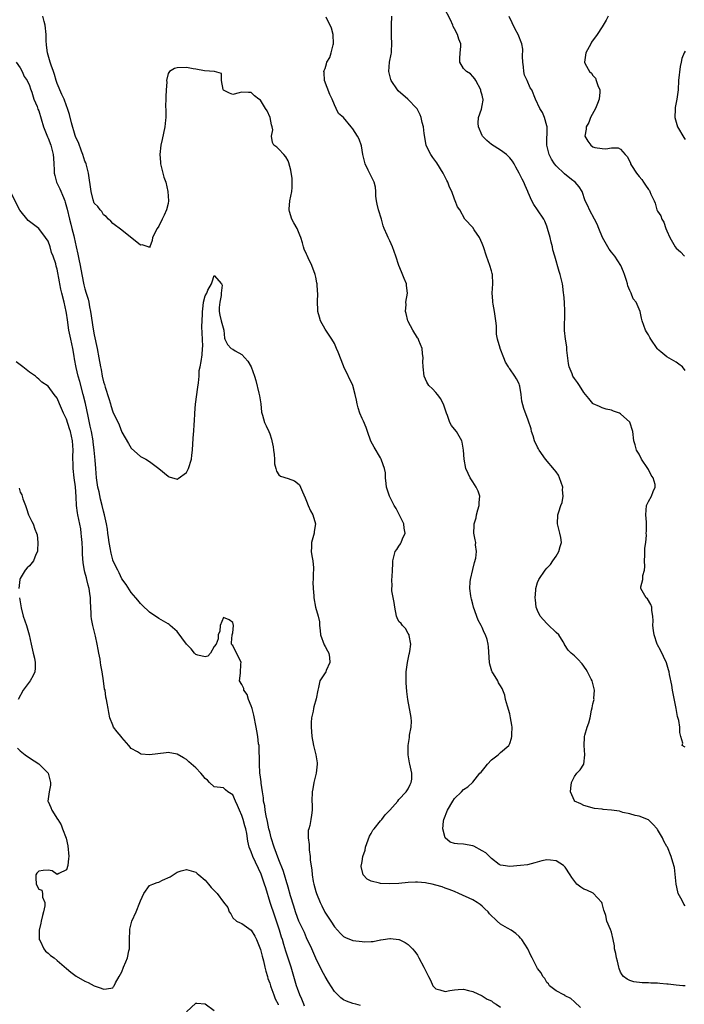
# Model space of a CAD drawing. Units: inches. Extents: x 2568000 to 2571000, y 1560000 to 1562199.
# Drawn here: x 2569723 to 2569867, y 1561713 to 1561926 of the extents above; entities that cross this region are included whole.
import ezdxf

# ---------------------------------------------------------------- set-up
doc = ezdxf.new("R2010")
doc.units = ezdxf.units.IN
doc.header["$MEASUREMENT"] = 0
doc.layers.add('LD25681560_2ft', color=117, linetype='Continuous')

msp = doc.modelspace()

# ---------------------------------------------------------------- linework, layer by layer
at = {"layer": 'LD25681560_2ft'}
for points, elevation in [([(2569844.27, 1561712.27), (2569843, 1561713.49), (2569842.2, 1561714.2), (2569841, 1561714.84), (2569840.91, 1561714.91), (2569840.68, 1561715), (2569839, 1561715.88), (2569837.62, 1561717), (2569837.37, 1561717.37), (2569837, 1561717.71), (2569836.56, 1561718.56), (2569836.13, 1561719), (2569835.78, 1561719.78), (2569835, 1561720.75), (2569834.85, 1561721), (2569833.86, 1561723), (2569833.53, 1561723.53), (2569832.87, 1561725), (2569831.6, 1561727), (2569831.33, 1561727.33), (2569831, 1561727.68), (2569830.29, 1561728.29), (2569829.32, 1561729), (2569828.51, 1561729.49), (2569827, 1561730.35), (2569826.27, 1561731), (2569824.6, 1561732.6), (2569824.28, 1561733), (2569823.62, 1561733.62), (2569823, 1561734.26), (2569822.55, 1561734.55), (2569821.95, 1561735), (2569821, 1561735.6), (2569817.95, 1561737), (2569817, 1561737.37), (2569815.86, 1561737.86), (2569815, 1561738.15), (2569814.38, 1561738.38), (2569813, 1561738.79), (2569812.15, 1561739), (2569811, 1561739.24), (2569810.72, 1561739.28), (2569809, 1561739.43), (2569808.58, 1561739.42), (2569807, 1561739.32), (2569805, 1561739.14), (2569803, 1561739.04), (2569801, 1561739.1), (2569800.81, 1561739.19), (2569799, 1561739.67), (2569798.08, 1561740.08), (2569797.26, 1561741), (2569796.79, 1561742.79), (2569796.79, 1561743), (2569796.85, 1561743.15), (2569797, 1561743.9), (2569797.18, 1561745), (2569797.64, 1561746.36), (2569797.75, 1561747), (2569798.64, 1561749.36), (2569799, 1561749.98), (2569799.35, 1561750.65), (2569799.6, 1561751), (2569801, 1561752.72), (2569801.26, 1561753), (2569802.01, 1561753.99), (2569803.05, 1561755), (2569804.78, 1561757), (2569805, 1561757.29), (2569806.57, 1561759), (2569807, 1561759.66), (2569807.4, 1561760.6), (2569807.66, 1561761), (2569807.76, 1561761.76), (2569807.79, 1561763), (2569807.33, 1561765), (2569807.3, 1561765.3), (2569807.01, 1561767), (2569807, 1561769), (2569807.25, 1561770.75), (2569807.28, 1561771), (2569807.29, 1561771.29), (2569807.63, 1561773), (2569807.71, 1561774.29), (2569807.66, 1561775), (2569807.54, 1561775.54), (2569807.31, 1561777), (2569806.89, 1561779), (2569806.71, 1561780.71), (2569806.58, 1561782.58), (2569806.56, 1561783), (2569806.54, 1561785), (2569806.81, 1561787), (2569807.21, 1561788.79), (2569807.29, 1561789), (2569807.37, 1561789.37), (2569807.59, 1561791), (2569807.19, 1561792.81), (2569807.17, 1561793), (2569807, 1561793.27), (2569806.38, 1561794.38), (2569805.74, 1561795), (2569805.44, 1561795.44), (2569805, 1561795.89), (2569804.64, 1561796.64), (2569804.48, 1561797), (2569804.11, 1561799), (2569803.97, 1561799.97), (2569803.48, 1561802.52), (2569803.43, 1561803), (2569803.5, 1561803.5), (2569803.45, 1561805), (2569803.53, 1561805.53), (2569803.63, 1561807), (2569803.66, 1561808.34), (2569803.66, 1561809), (2569803.87, 1561809.87), (2569804.15, 1561811), (2569804.51, 1561811.49), (2569805, 1561812.2), (2569805.31, 1561812.7), (2569805.46, 1561813), (2569805.76, 1561813.76), (2569806.36, 1561815), (2569806.11, 1561816.11), (2569806.08, 1561817), (2569805.06, 1561819.06), (2569804.36, 1561820.36), (2569803.96, 1561821), (2569802.92, 1561823), (2569802.33, 1561825), (2569802.21, 1561825.79), (2569802.09, 1561827), (2569802.05, 1561828.05), (2569801.85, 1561829), (2569801.22, 1561830.78), (2569801.16, 1561831), (2569801, 1561831.3), (2569799.61, 1561833.61), (2569798.91, 1561834.91), (2569798.15, 1561837), (2569797.86, 1561837.86), (2569797.28, 1561839.28), (2569797, 1561839.84), (2569796.52, 1561841), (2569796.15, 1561842.15), (2569795.91, 1561843), (2569795.78, 1561843.78), (2569795.52, 1561845), (2569795.01, 1561847), (2569793.06, 1561851.06), (2569793, 1561851.24), (2569791.8, 1561854.2), (2569791.49, 1561855), (2569791, 1561856.08), (2569790.46, 1561857), (2569789.9, 1561857.9), (2569789, 1561859.18), (2569787.99, 1561861), (2569787.79, 1561861.79), (2569787.39, 1561863), (2569787.4, 1561863.4), (2569787.33, 1561865), (2569787.43, 1561867), (2569787.37, 1561867.37), (2569787.28, 1561869), (2569787.22, 1561869.22), (2569787, 1561870.41), (2569786.87, 1561871), (2569786.13, 1561873), (2569785.35, 1561874.65), (2569785.11, 1561875.11), (2569785, 1561875.4), (2569784.48, 1561876.48), (2569784.31, 1561877), (2569784.14, 1561877.86), (2569783.74, 1561879), (2569783.51, 1561879.51), (2569782.95, 1561881), (2569782.21, 1561882.21), (2569781.81, 1561883), (2569781.32, 1561884.68), (2569781.2, 1561885), (2569781.2, 1561885.2), (2569781.37, 1561887), (2569781.77, 1561889), (2569781.86, 1561889.86), (2569781.9, 1561891), (2569781.84, 1561891.84), (2569781.58, 1561893.58), (2569781.17, 1561895.17), (2569781, 1561895.63), (2569780.52, 1561896.52), (2569780.05, 1561897), (2569779, 1561898.18), (2569778.58, 1561898.58), (2569777.93, 1561899), (2569777.59, 1561899.59), (2569777.36, 1561901), (2569777.66, 1561902.34), (2569777.56, 1561903), (2569777.41, 1561903.41), (2569777.13, 1561905), (2569776.46, 1561906.46), (2569776.09, 1561907), (2569775, 1561908.74), (2569774.63, 1561909), (2569773.74, 1561909.74), (2569773, 1561910.4), (2569772.44, 1561910.44), (2569771, 1561910.51), (2569770.38, 1561910.38), (2569769, 1561910.03), (2569768.31, 1561910.31), (2569767, 1561910.96), (2569766.94, 1561911.06), (2569766.54, 1561913), (2569766.54, 1561914.54), (2569765.02, 1561915), (2569762.85, 1561915.15), (2569761, 1561915.49), (2569760.44, 1561915.56), (2569759, 1561915.86), (2569757, 1561915.78), (2569756.38, 1561915.62), (2569755.34, 1561915), (2569755, 1561914.52), (2569754.69, 1561913), (2569754.7, 1561912.7), (2569754.6, 1561911), (2569754.48, 1561909.52), (2569754.48, 1561909), (2569754.43, 1561907.57), (2569754.53, 1561906.53), (2569754.51, 1561905), (2569754.47, 1561904.47), (2569754.3, 1561903), (2569753.73, 1561900.27), (2569753.44, 1561899), (2569753.23, 1561897), (2569753.37, 1561895.37), (2569753.38, 1561895), (2569753.86, 1561893), (2569754.11, 1561892.11), (2569754.48, 1561891), (2569754.97, 1561889), (2569755.09, 1561887), (2569755, 1561886.4), (2569754.68, 1561885), (2569754.14, 1561883.86), (2569753.7, 1561883), (2569753, 1561881.47), (2569752.61, 1561881), (2569751.64, 1561879), (2569751.58, 1561878.42), (2569751.04, 1561877), (2569751, 1561876.77), (2569750.93, 1561876.93), (2569750.68, 1561877), (2569749.42, 1561877.42), (2569749, 1561877.38), (2569745, 1561880.6), (2569743, 1561882.03), (2569742.58, 1561882.58), (2569742.07, 1561883), (2569741.56, 1561883.56), (2569741, 1561883.92), (2569740.64, 1561884.64), (2569740.27, 1561885), (2569739.76, 1561885.76), (2569739, 1561886.5), (2569738.78, 1561887.22), (2569738.33, 1561889), (2569737.78, 1561893), (2569737.25, 1561895), (2569737.18, 1561895.18), (2569737, 1561895.55), (2569736.57, 1561897), (2569736.27, 1561897.73), (2569735.58, 1561899.58), (2569735, 1561900.69), (2569734.85, 1561901.15), (2569734.1, 1561903.9), (2569733.68, 1561905.68), (2569733.24, 1561907), (2569733, 1561907.54), (2569732.47, 1561909), (2569732, 1561910), (2569731, 1561912.36), (2569730.78, 1561913), (2569730.37, 1561914.37), (2569730.16, 1561915), (2569729.66, 1561916.34), (2569729.44, 1561917), (2569728.86, 1561919), (2569728.69, 1561920.69), (2569728.64, 1561921), (2569728.62, 1561921.38), (2569728.58, 1561923), (2569728.37, 1561925), (2569728.19, 1561925.81), (2569727.88, 1561927)], 6762), ([(2569867, 1561734.28), (2569866.68, 1561734.68), (2569866.51, 1561735), (2569866.05, 1561735.95), (2569865.48, 1561737), (2569865.35, 1561737.35), (2569865.01, 1561739), (2569864.63, 1561742.63), (2569864.27, 1561743.73), (2569863.94, 1561745), (2569863.11, 1561747), (2569863, 1561747.16), (2569862.33, 1561748.33), (2569862.09, 1561749), (2569861, 1561750.84), (2569860.87, 1561751), (2569859.97, 1561751.97), (2569859, 1561752.89), (2569857, 1561753.69), (2569856.12, 1561753.88), (2569855, 1561754.2), (2569853.48, 1561754.52), (2569852.78, 1561754.77), (2569851.02, 1561755.02), (2569849.19, 1561755.19), (2569849, 1561755.23), (2569847.37, 1561755.37), (2569845, 1561756.01), (2569844.39, 1561756.39), (2569843.03, 1561757), (2569843, 1561757.03), (2569842.14, 1561759), (2569842.2, 1561759.81), (2569842.38, 1561761), (2569843, 1561762.29), (2569843.53, 1561763), (2569844.26, 1561763.74), (2569844.99, 1561765), (2569845.25, 1561767), (2569845.08, 1561769), (2569845.14, 1561770.86), (2569845.16, 1561771), (2569845.26, 1561771.26), (2569845.76, 1561773), (2569846.08, 1561773.92), (2569846.4, 1561775), (2569846.69, 1561776.69), (2569846.84, 1561777.16), (2569847, 1561778.04), (2569847.22, 1561778.78), (2569847.23, 1561779), (2569847.21, 1561779.21), (2569847.35, 1561781), (2569846.83, 1561783), (2569846.62, 1561783.38), (2569845.79, 1561785), (2569845.51, 1561785.51), (2569844.67, 1561786.67), (2569843.71, 1561787.71), (2569843, 1561788.42), (2569842.31, 1561789), (2569841.64, 1561789.64), (2569840.86, 1561790.86), (2569840.81, 1561791), (2569840.54, 1561791.46), (2569839.61, 1561793), (2569839, 1561793.5), (2569837.23, 1561795.23), (2569837, 1561795.42), (2569835.54, 1561797), (2569835, 1561798.23), (2569834.71, 1561799), (2569834.58, 1561800.58), (2569834.5, 1561801), (2569834.63, 1561802.63), (2569834.62, 1561803), (2569835, 1561804.29), (2569835.27, 1561805), (2569836.67, 1561807), (2569837, 1561807.39), (2569837.78, 1561808.22), (2569838.33, 1561809), (2569839, 1561810.02), (2569839.61, 1561811), (2569839.88, 1561812.12), (2569840.17, 1561813), (2569840.04, 1561814.04), (2569839.86, 1561815), (2569839.35, 1561817), (2569839.42, 1561819), (2569839.6, 1561819.6), (2569840.08, 1561821), (2569840.36, 1561821.64), (2569840.58, 1561823), (2569840.4, 1561824.4), (2569840.45, 1561825), (2569839.78, 1561827), (2569839.54, 1561827.54), (2569839, 1561828.32), (2569838.7, 1561828.7), (2569836.75, 1561831), (2569835.36, 1561833), (2569835.24, 1561833.24), (2569835, 1561833.65), (2569834.37, 1561835), (2569834.05, 1561836.05), (2569833.72, 1561837), (2569833.59, 1561837.59), (2569833, 1561839.45), (2569832.01, 1561842.01), (2569831.61, 1561843.61), (2569831.46, 1561845), (2569831.15, 1561846.85), (2569831.09, 1561847.09), (2569831, 1561847.31), (2569830.44, 1561848.44), (2569830.08, 1561849), (2569829, 1561850.6), (2569828.81, 1561850.81), (2569828.68, 1561851), (2569828.06, 1561852.06), (2569827.68, 1561853), (2569826.92, 1561855), (2569826.9, 1561855.1), (2569826.31, 1561857), (2569826.09, 1561858.09), (2569826.1, 1561859.9), (2569825.97, 1561861), (2569825.7, 1561863), (2569825.39, 1561864.61), (2569825.35, 1561865), (2569825.35, 1561865.35), (2569825.2, 1561867), (2569825.35, 1561869), (2569825.26, 1561871), (2569825.21, 1561871.21), (2569825, 1561871.85), (2569824.67, 1561873), (2569823.97, 1561875), (2569823.33, 1561877), (2569823, 1561877.74), (2569822.41, 1561879), (2569821.31, 1561880.69), (2569821, 1561881.22), (2569819.29, 1561883), (2569818.2, 1561885), (2569817.68, 1561885.68), (2569817.18, 1561887), (2569817, 1561887.36), (2569816.42, 1561889), (2569815.95, 1561889.95), (2569815.59, 1561891), (2569815.38, 1561891.38), (2569815, 1561892.13), (2569814.53, 1561893), (2569813.17, 1561895.17), (2569812.35, 1561896.35), (2569811.88, 1561897), (2569811, 1561898.7), (2569810.88, 1561899), (2569810.47, 1561901.53), (2569810.32, 1561903), (2569810.03, 1561903.97), (2569809.8, 1561905), (2569809.61, 1561905.61), (2569809, 1561906.74), (2569808.92, 1561906.92), (2569808.86, 1561907), (2569806.91, 1561909), (2569804.83, 1561910.83), (2569804.69, 1561911), (2569803.31, 1561913), (2569803.25, 1561913.25), (2569803, 1561914.15), (2569802.8, 1561915), (2569802.97, 1561917.03), (2569803.29, 1561918.72), (2569803.36, 1561919), (2569803.41, 1561919.41), (2569803.47, 1561921), (2569803.35, 1561922.65), (2569803.4, 1561923.4), (2569803.4, 1561925), (2569803.45, 1561927)], 6766), ([(2569867, 1561768.63), (2569866.35, 1561769), (2569866.45, 1561769.55), (2569866.05, 1561771), (2569865.84, 1561771.84), (2569865.84, 1561773), (2569865.58, 1561774.42), (2569865.3, 1561775.3), (2569865.01, 1561777), (2569864.2, 1561781), (2569864.06, 1561782.06), (2569863.57, 1561784.43), (2569863.48, 1561785), (2569863.39, 1561785.39), (2569862.89, 1561786.89), (2569862.31, 1561788.31), (2569861.65, 1561789.65), (2569861, 1561790.82), (2569860.94, 1561790.94), (2569860.23, 1561793), (2569860.08, 1561793.92), (2569859.96, 1561795), (2569860.05, 1561796.05), (2569859.99, 1561797), (2569859.73, 1561798.27), (2569859.72, 1561799), (2569859.55, 1561799.55), (2569858.78, 1561800.78), (2569858.51, 1561801), (2569857.37, 1561803), (2569857.37, 1561803.37), (2569857.83, 1561805), (2569857.83, 1561805.83), (2569858.14, 1561807), (2569858.2, 1561807.8), (2569858.14, 1561809), (2569858.23, 1561810.23), (2569858.24, 1561811), (2569858.21, 1561811.79), (2569858.42, 1561813), (2569858.56, 1561814.56), (2569858.54, 1561815), (2569858.59, 1561815.41), (2569858.59, 1561817), (2569858.61, 1561817.39), (2569858.48, 1561819), (2569858.62, 1561821), (2569859, 1561821.85), (2569859.65, 1561823), (2569860.01, 1561824.01), (2569860.5, 1561825), (2569860.47, 1561825.53), (2569860.05, 1561827), (2569859.59, 1561827.59), (2569859, 1561828.8), (2569858.89, 1561829), (2569857.52, 1561831), (2569857, 1561832.09), (2569856.44, 1561833), (2569856.13, 1561834.13), (2569855.87, 1561835), (2569855.62, 1561837), (2569855, 1561839.01), (2569853, 1561840.86), (2569852.75, 1561841), (2569851.45, 1561841.45), (2569851, 1561841.67), (2569849.89, 1561841.89), (2569849, 1561842.18), (2569848.44, 1561842.44), (2569847.04, 1561843.04), (2569847, 1561843.06), (2569846.14, 1561844.14), (2569845, 1561845.47), (2569844.07, 1561847), (2569843.65, 1561847.65), (2569843, 1561848.47), (2569842.67, 1561849), (2569842.49, 1561849.51), (2569841.87, 1561851), (2569841.74, 1561851.74), (2569841.38, 1561854.62), (2569841.35, 1561855.35), (2569841.03, 1561857), (2569840.87, 1561858.87), (2569840.84, 1561859), (2569840.94, 1561863), (2569840.83, 1561865), (2569840.69, 1561866.69), (2569840.64, 1561867), (2569840.48, 1561868.48), (2569840.37, 1561869), (2569839.9, 1561871), (2569839.66, 1561871.65), (2569838.76, 1561875), (2569838.34, 1561876.34), (2569838.23, 1561877), (2569837.98, 1561878.02), (2569837.7, 1561879), (2569837.18, 1561881), (2569837, 1561881.52), (2569836.57, 1561882.57), (2569836.38, 1561883), (2569835, 1561885), (2569834.2, 1561886.2), (2569833.78, 1561887), (2569833, 1561888.75), (2569832.87, 1561889), (2569832.33, 1561890.33), (2569832, 1561891), (2569831.65, 1561891.65), (2569831.05, 1561893), (2569830.29, 1561894.29), (2569829.93, 1561895), (2569829.56, 1561895.56), (2569829, 1561896.27), (2569828.3, 1561897), (2569827, 1561897.92), (2569825, 1561899.17), (2569824.05, 1561900.05), (2569823.07, 1561901), (2569823, 1561901.13), (2569822.22, 1561903), (2569822.18, 1561903.82), (2569822.25, 1561905), (2569822.86, 1561906.86), (2569823, 1561907.6), (2569823.25, 1561908.75), (2569823.23, 1561909), (2569823.16, 1561909.16), (2569823, 1561909.88), (2569822.75, 1561910.75), (2569822.71, 1561911), (2569821.63, 1561913), (2569821.43, 1561913.43), (2569821, 1561913.92), (2569820.47, 1561914.47), (2569819.63, 1561915), (2569819, 1561915.65), (2569818.21, 1561917), (2569818.2, 1561917.8), (2569818.23, 1561919), (2569818.37, 1561920.37), (2569818.37, 1561921), (2569817.99, 1561922.01), (2569817.67, 1561923), (2569817, 1561924.23), (2569816.76, 1561924.76), (2569816.63, 1561925), (2569816.15, 1561926.15), (2569814.77, 1561928.77)], 6768), ([(2569850.27, 1561927), (2569849.88, 1561926.12), (2569849.18, 1561925), (2569849, 1561924.67), (2569847.88, 1561923), (2569846.69, 1561921.31), (2569846.57, 1561921), (2569845.45, 1561919), (2569845.17, 1561917), (2569845.33, 1561916.67), (2569846.27, 1561915), (2569846.65, 1561914.65), (2569847, 1561914.12), (2569847.52, 1561913.52), (2569847.73, 1561913), (2569848.05, 1561911.95), (2569848.47, 1561911), (2569848.48, 1561910.48), (2569848.31, 1561909), (2569847.96, 1561908.04), (2569847.54, 1561907), (2569846.47, 1561905), (2569846.09, 1561903.91), (2569845.53, 1561903), (2569845.54, 1561902.46), (2569845.27, 1561901), (2569845.87, 1561899.87), (2569846.52, 1561899), (2569847, 1561898.68), (2569847.44, 1561898.56), (2569849, 1561898.29), (2569849.8, 1561898.2), (2569851, 1561898.45), (2569852.47, 1561898.47), (2569853, 1561898.15), (2569853.98, 1561897), (2569854.47, 1561896.47), (2569855.12, 1561895.12), (2569855.15, 1561895), (2569855.34, 1561894.66), (2569856.42, 1561893), (2569857, 1561892.25), (2569857.57, 1561891.57), (2569857.92, 1561891), (2569858.39, 1561890.39), (2569859, 1561889.4), (2569859.21, 1561889.21), (2569859.35, 1561889), (2569859.56, 1561888.44), (2569860.26, 1561887), (2569860.46, 1561886.46), (2569860.85, 1561885), (2569861, 1561884.71), (2569861.7, 1561883.7), (2569861.89, 1561883), (2569862.33, 1561882.33), (2569862.78, 1561881), (2569863, 1561880.46), (2569863.68, 1561879), (2569864.8, 1561877), (2569865, 1561876.75), (2569865.93, 1561875.93), (2569866.84, 1561875)], 6772), ([(2569867, 1561716.94), (2569866.45, 1561717), (2569865, 1561717.1), (2569863.31, 1561717.31), (2569863, 1561717.33), (2569861.49, 1561717.49), (2569861, 1561717.52), (2569859.56, 1561717.56), (2569859, 1561717.61), (2569857.64, 1561717.64), (2569855.85, 1561717.86), (2569855, 1561718.11), (2569854.41, 1561718.41), (2569853.63, 1561719), (2569853.32, 1561719.32), (2569853, 1561719.94), (2569852.71, 1561720.71), (2569852.58, 1561721), (2569852.33, 1561722.33), (2569852.08, 1561723), (2569851.98, 1561723.98), (2569851.69, 1561725), (2569851.64, 1561725.64), (2569851.4, 1561727), (2569851, 1561728.6), (2569850.8, 1561729.2), (2569850.02, 1561731), (2569849.78, 1561732.22), (2569849.47, 1561733), (2569849.33, 1561733.33), (2569849, 1561734.82), (2569848.94, 1561735), (2569847.05, 1561737.05), (2569845.67, 1561737.67), (2569845, 1561737.92), (2569844.34, 1561738.34), (2569843.53, 1561739), (2569843.29, 1561739.29), (2569842.44, 1561740.44), (2569842.06, 1561741), (2569841, 1561742.7), (2569840.84, 1561742.84), (2569840.64, 1561743), (2569839, 1561744.04), (2569837.82, 1561744.18), (2569837, 1561744.25), (2569835.95, 1561744.06), (2569834.4, 1561743.6), (2569832.82, 1561743.18), (2569831.32, 1561743), (2569829, 1561742.82), (2569827.55, 1561743), (2569827, 1561743.09), (2569826.72, 1561743.27), (2569825, 1561744.56), (2569823.77, 1561745.77), (2569823, 1561746.22), (2569821.21, 1561747.21), (2569821, 1561747.31), (2569819, 1561747.64), (2569817.69, 1561747.69), (2569817, 1561747.8), (2569816.11, 1561748.11), (2569815, 1561749.02), (2569814.49, 1561751), (2569814.62, 1561752.62), (2569814.7, 1561753), (2569815.47, 1561755), (2569816.63, 1561757), (2569817, 1561757.51), (2569818.54, 1561759), (2569819, 1561759.48), (2569819.92, 1561760.08), (2569821, 1561761.1), (2569822.54, 1561763), (2569822.76, 1561763.24), (2569823.65, 1561764.35), (2569824.14, 1561765), (2569825, 1561765.91), (2569826.46, 1561767), (2569827, 1561767.49), (2569828.79, 1561769), (2569828.87, 1561769.13), (2569829, 1561769.45), (2569829.39, 1561770.61), (2569829.46, 1561771), (2569829.43, 1561771.43), (2569829.49, 1561773), (2569829.4, 1561773.4), (2569829.18, 1561775), (2569829, 1561775.86), (2569828.48, 1561777.52), (2569828.09, 1561779), (2569827.89, 1561779.89), (2569827.48, 1561781), (2569827.34, 1561781.34), (2569827, 1561781.93), (2569826.57, 1561782.57), (2569826.37, 1561783), (2569825.48, 1561784.52), (2569825.17, 1561785), (2569825.11, 1561785.11), (2569824.66, 1561786.66), (2569824.61, 1561787), (2569824.41, 1561790.41), (2569824.33, 1561791), (2569824.06, 1561791.94), (2569823.73, 1561793), (2569823.47, 1561793.47), (2569823, 1561794.56), (2569822.79, 1561795), (2569822.14, 1561796.14), (2569821.14, 1561799), (2569821, 1561799.62), (2569820.71, 1561800.71), (2569820.61, 1561801), (2569820.54, 1561801.46), (2569820.35, 1561803), (2569820.43, 1561804.43), (2569820.47, 1561805), (2569821, 1561807.15), (2569821.35, 1561808.65), (2569821.62, 1561809.62), (2569821.76, 1561811), (2569821.55, 1561812.45), (2569821.62, 1561813), (2569821.53, 1561813.53), (2569821.21, 1561815), (2569821.31, 1561816.69), (2569821.27, 1561817), (2569821.7, 1561818.3), (2569821.78, 1561819), (2569822.08, 1561820.08), (2569822.36, 1561821), (2569822.37, 1561821.63), (2569822.51, 1561823), (2569822.12, 1561824.12), (2569821.7, 1561825), (2569821, 1561826.09), (2569820.39, 1561827), (2569819.95, 1561827.95), (2569819.49, 1561829), (2569819.1, 1561831), (2569818.98, 1561833), (2569818.69, 1561834.69), (2569818.61, 1561835), (2569818, 1561836), (2569817.42, 1561837), (2569817, 1561837.49), (2569816.34, 1561838.34), (2569816.03, 1561839), (2569815.48, 1561840.52), (2569815.26, 1561841), (2569814.73, 1561842.73), (2569814.08, 1561844.08), (2569813.36, 1561845), (2569813, 1561845.48), (2569812.27, 1561846.27), (2569811.44, 1561847), (2569811, 1561847.7), (2569810.43, 1561849), (2569810.2, 1561851), (2569810.19, 1561852.19), (2569810.22, 1561853), (2569810.12, 1561853.88), (2569810.02, 1561855), (2569809.3, 1561856.7), (2569809.16, 1561857.16), (2569809, 1561857.33), (2569808.01, 1561859), (2569807, 1561860.81), (2569806.92, 1561861), (2569806.58, 1561862.58), (2569806.43, 1561863), (2569806.52, 1561864.52), (2569806.5, 1561865), (2569806.82, 1561867), (2569806.61, 1561868.61), (2569806.6, 1561869), (2569806.13, 1561870.13), (2569805.57, 1561871.57), (2569804.93, 1561873), (2569804.32, 1561875), (2569803.99, 1561875.99), (2569803.59, 1561877), (2569803, 1561878.32), (2569802.62, 1561879), (2569802.43, 1561879.57), (2569801.8, 1561881), (2569801.57, 1561881.57), (2569801.21, 1561883), (2569800.55, 1561885), (2569800.24, 1561886.24), (2569800.1, 1561887), (2569800.02, 1561887.98), (2569799.97, 1561889), (2569799.9, 1561889.9), (2569799.64, 1561891), (2569799.44, 1561891.44), (2569798.73, 1561892.73), (2569798.35, 1561893.65), (2569797.7, 1561895), (2569797.18, 1561897), (2569796.85, 1561898.85), (2569796.35, 1561900.35), (2569796.03, 1561901), (2569795, 1561902.57), (2569794.66, 1561903), (2569793, 1561905), (2569791.92, 1561905.92), (2569791.36, 1561907), (2569791, 1561907.78), (2569790.52, 1561909), (2569789.99, 1561909.99), (2569788.9, 1561913), (2569788.8, 1561914.8), (2569788.74, 1561915), (2569788.8, 1561915.2), (2569789, 1561915.64), (2569789.32, 1561916.68), (2569789.38, 1561917), (2569789.99, 1561918.01), (2569790.28, 1561919), (2569790.73, 1561920.73), (2569790.83, 1561921), (2569790.74, 1561923), (2569790.38, 1561924.38), (2569789.23, 1561926.77)], 6764), ([(2569867, 1561850.23), (2569866.38, 1561851), (2569865.62, 1561851.62), (2569865, 1561852.07), (2569863, 1561853.2), (2569861.7, 1561854.3), (2569861, 1561854.87), (2569860.88, 1561855), (2569859.51, 1561857), (2569859.35, 1561857.35), (2569859, 1561857.98), (2569858.61, 1561858.61), (2569858.39, 1561859), (2569857.65, 1561861), (2569857.54, 1561861.54), (2569857.19, 1561863), (2569857, 1561863.5), (2569856.36, 1561865), (2569855.73, 1561865.73), (2569855.25, 1561867), (2569855, 1561867.57), (2569854.54, 1561868.54), (2569854.45, 1561869), (2569854.26, 1561869.74), (2569853.84, 1561871), (2569853.61, 1561871.61), (2569853.03, 1561873), (2569851.71, 1561875), (2569851, 1561875.88), (2569850.52, 1561876.52), (2569850.22, 1561877), (2569849.05, 1561879), (2569848.26, 1561881), (2569847.89, 1561881.89), (2569847.34, 1561883), (2569846.23, 1561885), (2569845.89, 1561885.89), (2569845.35, 1561887), (2569844.63, 1561889), (2569844.04, 1561890.04), (2569843.17, 1561891), (2569842.39, 1561891.61), (2569840.85, 1561892.85), (2569839, 1561894.59), (2569838.67, 1561895), (2569838.01, 1561896.01), (2569837.52, 1561897), (2569837.04, 1561899), (2569837.05, 1561903), (2569837, 1561903.24), (2569836.53, 1561905), (2569836.07, 1561906.07), (2569835.53, 1561907), (2569834.59, 1561909), (2569833.75, 1561911), (2569833.44, 1561911.44), (2569832.75, 1561913), (2569832.17, 1561914.17), (2569832.05, 1561915), (2569831.97, 1561916.03), (2569831.81, 1561917), (2569831.75, 1561918.25), (2569831.8, 1561919.8), (2569831.59, 1561921), (2569830.8, 1561923), (2569830.13, 1561924.13), (2569828.86, 1561926.86)], 6770), ([(2569867, 1561919.41), (2569866.75, 1561919), (2569866.22, 1561917.78), (2569866.09, 1561917), (2569865.91, 1561916.09), (2569865.56, 1561913), (2569865.43, 1561911), (2569865.19, 1561909), (2569864.83, 1561907.17), (2569864.81, 1561907), (2569864.82, 1561906.82), (2569864.73, 1561905), (2569865, 1561904.02), (2569865.32, 1561903), (2569866.67, 1561900.67), (2569867, 1561900.25)], 6774), ([(2569722.13, 1561917), (2569723, 1561915.8), (2569723.42, 1561915), (2569723.87, 1561913.87), (2569724.45, 1561913), (2569725, 1561911.94), (2569725.21, 1561911.21), (2569725.47, 1561910.53), (2569725.95, 1561909), (2569726.63, 1561907.37), (2569726.83, 1561906.83), (2569727, 1561906.48), (2569728.03, 1561903), (2569728.86, 1561900.86), (2569729, 1561900.58), (2569729.6, 1561899), (2569730.13, 1561897), (2569730.21, 1561896.21), (2569730.27, 1561895), (2569730.3, 1561893.7), (2569730.35, 1561893), (2569730.47, 1561892.47), (2569730.84, 1561891), (2569730.88, 1561890.88), (2569731.57, 1561889.57), (2569732.32, 1561887.68), (2569732.62, 1561887), (2569732.71, 1561886.71), (2569733.16, 1561885.16), (2569733.65, 1561883), (2569733.92, 1561881.92), (2569734.18, 1561881), (2569734.57, 1561879.43), (2569734.67, 1561879), (2569735.08, 1561877), (2569735.45, 1561875.45), (2569735.68, 1561874.32), (2569735.98, 1561873), (2569736.34, 1561871), (2569736.78, 1561868.78), (2569737, 1561867.94), (2569737.29, 1561867), (2569737.66, 1561865.66), (2569737.83, 1561865), (2569738.01, 1561863.99), (2569738.21, 1561863), (2569738.79, 1561859.21), (2569739, 1561857.98), (2569739.64, 1561855), (2569740.03, 1561853), (2569740.37, 1561851), (2569740.48, 1561850.48), (2569740.73, 1561849), (2569741, 1561847.78), (2569741.2, 1561847.2), (2569741.36, 1561846.64), (2569742.2, 1561844.2), (2569742.51, 1561843), (2569742.63, 1561842.63), (2569743, 1561841.3), (2569744.43, 1561838.43), (2569745, 1561836.85), (2569746.44, 1561834.44), (2569747, 1561833.43), (2569749, 1561831.62), (2569750.19, 1561831), (2569751, 1561830.55), (2569753, 1561829.02), (2569755, 1561827.32), (2569755.22, 1561827.22), (2569757, 1561826.71), (2569757.19, 1561826.81), (2569759, 1561828.15), (2569759.44, 1561829), (2569760.04, 1561831), (2569760.11, 1561831.89), (2569760.26, 1561833), (2569760.38, 1561834.38), (2569760.51, 1561836.51), (2569760.56, 1561837), (2569760.64, 1561838.64), (2569760.73, 1561839.27), (2569760.82, 1561841), (2569760.97, 1561842.97), (2569761.41, 1561846.59), (2569761.58, 1561847.58), (2569761.7, 1561849), (2569761.76, 1561850.24), (2569761.93, 1561851), (2569762.17, 1561852.17), (2569762.35, 1561853.65), (2569762.48, 1561855), (2569762.49, 1561855.51), (2569762.4, 1561858.4), (2569762.33, 1561859.67), (2569762.45, 1561862.45), (2569762.44, 1561863), (2569762.51, 1561863.49), (2569762.67, 1561865), (2569763, 1561866.37), (2569763.41, 1561867), (2569763.62, 1561867.62), (2569764.37, 1561869), (2569764.54, 1561869.46), (2569765, 1561870.83), (2569766.59, 1561869), (2569766.74, 1561868.74), (2569766.47, 1561867), (2569766.5, 1561866.5), (2569766.21, 1561865), (2569766.09, 1561863.91), (2569766.07, 1561863), (2569766.2, 1561862.2), (2569766.49, 1561861), (2569767.06, 1561859), (2569767.21, 1561857.21), (2569767.27, 1561857), (2569767.85, 1561855.85), (2569768.68, 1561855), (2569769, 1561854.82), (2569769.49, 1561854.51), (2569771, 1561853.68), (2569771.64, 1561853), (2569772.28, 1561852.28), (2569773.02, 1561851.02), (2569773.73, 1561849), (2569774.03, 1561848.03), (2569774.67, 1561845.33), (2569774.74, 1561845), (2569774.77, 1561844.77), (2569775.05, 1561843), (2569775.24, 1561841.24), (2569775.3, 1561841), (2569775.46, 1561840.54), (2569775.89, 1561839), (2569776.25, 1561838.25), (2569776.8, 1561837), (2569777, 1561836.5), (2569777.39, 1561835.39), (2569777.43, 1561835), (2569777.73, 1561833.73), (2569777.8, 1561833), (2569777.96, 1561832.04), (2569778.06, 1561831), (2569778.04, 1561830.04), (2569778.33, 1561829), (2569778.44, 1561828.44), (2569779, 1561827.65), (2569779.33, 1561827.33), (2569781, 1561826.83), (2569782.34, 1561826.34), (2569783, 1561825.84), (2569783.44, 1561825.44), (2569783.68, 1561825), (2569784.07, 1561823.93), (2569784.69, 1561822.69), (2569785, 1561821.92), (2569785.33, 1561821), (2569785.86, 1561819.86), (2569786.31, 1561819), (2569786.91, 1561817), (2569786.66, 1561815.34), (2569786.62, 1561815), (2569786.5, 1561814.5), (2569786.08, 1561813), (2569786.06, 1561811.94), (2569786.01, 1561811), (2569786.1, 1561810.1), (2569786.34, 1561809), (2569786.49, 1561807.51), (2569786.48, 1561807), (2569786.4, 1561806.4), (2569786.39, 1561805), (2569786.36, 1561804.36), (2569786.44, 1561803), (2569786.56, 1561801.44), (2569786.58, 1561801), (2569786.92, 1561799), (2569787.53, 1561797), (2569787.78, 1561795.78), (2569787.8, 1561795), (2569787.94, 1561793.94), (2569788, 1561793), (2569788.81, 1561790.81), (2569789, 1561790.43), (2569789.55, 1561789.55), (2569789.8, 1561789), (2569789.94, 1561788.06), (2569790.05, 1561787), (2569789.25, 1561785.25), (2569789.16, 1561785), (2569788.32, 1561783.68), (2569787.87, 1561783), (2569787.58, 1561781.58), (2569787.4, 1561781), (2569787.1, 1561779.1), (2569786.58, 1561777.42), (2569786.5, 1561777), (2569786.43, 1561776.43), (2569786.08, 1561775), (2569785.97, 1561774.03), (2569785.98, 1561773), (2569786.06, 1561772.06), (2569786.1, 1561771), (2569786.48, 1561769), (2569787.02, 1561767), (2569787.25, 1561765.25), (2569787.26, 1561765), (2569787.05, 1561763), (2569786.59, 1561761), (2569786.35, 1561759.65), (2569786.2, 1561759), (2569786.16, 1561757), (2569786.2, 1561756.2), (2569786.23, 1561755), (2569786.04, 1561753.96), (2569785.94, 1561753), (2569785.66, 1561751.66), (2569785.45, 1561751), (2569785.36, 1561750.64), (2569785.34, 1561749), (2569785.58, 1561747.58), (2569785.55, 1561747), (2569785.54, 1561746.46), (2569785.79, 1561745), (2569785.8, 1561744.2), (2569786.11, 1561742.11), (2569786.18, 1561741), (2569786.43, 1561739.57), (2569786.55, 1561739), (2569787, 1561737.39), (2569787.12, 1561737), (2569787.95, 1561735), (2569788.28, 1561734.28), (2569788.96, 1561732.96), (2569790.22, 1561731), (2569791, 1561729.74), (2569792.31, 1561728.31), (2569793, 1561727.67), (2569793.45, 1561727.45), (2569795, 1561726.81), (2569797, 1561726.55), (2569797.48, 1561726.52), (2569799, 1561726.6), (2569799.4, 1561726.6), (2569801, 1561726.93), (2569801.08, 1561726.92), (2569801.54, 1561727), (2569803, 1561727.19), (2569803.19, 1561727.19), (2569805, 1561727.02), (2569805.05, 1561727), (2569806.34, 1561726.34), (2569807, 1561725.95), (2569807.95, 1561725), (2569808.4, 1561724.4), (2569809, 1561723.59), (2569809.3, 1561723), (2569810.4, 1561721), (2569811.26, 1561719.26), (2569811.41, 1561719), (2569811.83, 1561718.17), (2569812.36, 1561717), (2569813, 1561716.32), (2569813.86, 1561716.14), (2569815, 1561715.77), (2569816.04, 1561715.96), (2569817, 1561716.07), (2569817.84, 1561716.16), (2569819, 1561716.22), (2569820.03, 1561715.97), (2569821, 1561715.71), (2569823, 1561714.82), (2569824.12, 1561714.12), (2569825, 1561713.7), (2569825.39, 1561713.39), (2569826.07, 1561713), (2569827, 1561712.33)], 6760), ([(2569796.69, 1561712.69), (2569795.66, 1561713), (2569795, 1561713.17), (2569793.63, 1561713.63), (2569793, 1561713.92), (2569792.4, 1561714.4), (2569791.77, 1561715), (2569791, 1561715.77), (2569789.74, 1561717.74), (2569789, 1561718.97), (2569788.3, 1561720.3), (2569787, 1561722.94), (2569786.11, 1561725), (2569785, 1561727.4), (2569784.52, 1561728.52), (2569783.32, 1561731), (2569783, 1561731.79), (2569782.58, 1561733), (2569782.23, 1561734.23), (2569781.53, 1561736.47), (2569781, 1561738.32), (2569780.86, 1561738.86), (2569780.72, 1561739.28), (2569780.24, 1561741), (2569779.94, 1561741.94), (2569779, 1561744.25), (2569777.97, 1561747), (2569777.34, 1561749), (2569777, 1561750.33), (2569776.85, 1561751), (2569776.55, 1561752.55), (2569776.21, 1561753.79), (2569776, 1561755), (2569775.92, 1561755.92), (2569775.68, 1561757), (2569775.65, 1561757.65), (2569775.42, 1561759), (2569775.14, 1561760.86), (2569775.13, 1561761.13), (2569775, 1561762.13), (2569774.9, 1561763.1), (2569774.78, 1561765), (2569774.76, 1561766.76), (2569774.71, 1561767.29), (2569774.69, 1561769), (2569774.6, 1561769.4), (2569774.42, 1561771), (2569774.22, 1561772.22), (2569774.04, 1561773), (2569773.58, 1561775.58), (2569773.2, 1561777), (2569773, 1561777.62), (2569772.42, 1561779), (2569772.09, 1561780.1), (2569771.4, 1561781), (2569771.37, 1561781.37), (2569771, 1561782.21), (2569770.44, 1561783), (2569770.67, 1561784.67), (2569770.74, 1561786.74), (2569770.81, 1561787), (2569770.67, 1561787.33), (2569769.8, 1561789), (2569769, 1561790.67), (2569768.83, 1561790.83), (2569768.71, 1561791), (2569768.72, 1561791.28), (2569768.88, 1561793), (2569769, 1561793.41), (2569769.16, 1561795), (2569769, 1561795.66), (2569768.26, 1561796.26), (2569767, 1561796.77), (2569766.27, 1561795), (2569766.19, 1561793.81), (2569765.86, 1561793), (2569765.88, 1561792.12), (2569765.43, 1561791), (2569765, 1561790.47), (2569764.17, 1561789), (2569763.64, 1561788.36), (2569763, 1561788.24), (2569761.42, 1561788.58), (2569761, 1561788.75), (2569760.72, 1561789), (2569759.98, 1561789.98), (2569759.02, 1561791), (2569757, 1561793.72), (2569755.42, 1561795), (2569755.2, 1561795.2), (2569755, 1561795.35), (2569753, 1561796.54), (2569751, 1561797.89), (2569749.4, 1561799.4), (2569749, 1561799.74), (2569748.47, 1561800.47), (2569748.04, 1561801), (2569747, 1561802.13), (2569745.91, 1561803.91), (2569745, 1561805.12), (2569744.41, 1561806.41), (2569744.09, 1561807), (2569743.06, 1561809.06), (2569743, 1561809.23), (2569742.64, 1561810.64), (2569742.57, 1561811), (2569742.52, 1561811.48), (2569742.26, 1561813), (2569742.09, 1561814.09), (2569741.98, 1561815), (2569741.86, 1561815.86), (2569741.65, 1561817), (2569741.2, 1561819), (2569741, 1561819.76), (2569740.72, 1561821), (2569740.36, 1561822.36), (2569740.08, 1561823.92), (2569739.82, 1561825), (2569739.51, 1561827), (2569739.32, 1561829), (2569739.21, 1561830.79), (2569739.02, 1561832.98), (2569738.77, 1561834.77), (2569738.75, 1561835), (2569738.39, 1561837), (2569738.16, 1561838.16), (2569737.67, 1561840.33), (2569737.09, 1561843.09), (2569736.64, 1561845), (2569735.87, 1561847.87), (2569735.55, 1561849), (2569735.12, 1561850.88), (2569734.77, 1561852.77), (2569734.65, 1561853.35), (2569734.34, 1561855), (2569733.92, 1561857), (2569733.52, 1561859), (2569733.19, 1561861.19), (2569733, 1561862.66), (2569732.94, 1561863), (2569732.51, 1561865), (2569732, 1561867), (2569731.81, 1561867.81), (2569731.56, 1561869), (2569731.46, 1561869.46), (2569731, 1561872.18), (2569730.79, 1561872.79), (2569730.67, 1561873.33), (2569730.1, 1561875), (2569729.79, 1561875.79), (2569729.44, 1561877), (2569729, 1561878.27), (2569728.48, 1561879), (2569727, 1561880.95), (2569725, 1561882.49), (2569724.73, 1561882.73), (2569722.93, 1561884.93), (2569721, 1561888.66)], 6758), ([(2569784.57, 1561712.57), (2569784.4, 1561713), (2569783.93, 1561714.07), (2569783.54, 1561715), (2569783, 1561716.41), (2569782.79, 1561717), (2569781.62, 1561721), (2569780.47, 1561724.47), (2569780.08, 1561725.92), (2569779.74, 1561727), (2569779.53, 1561727.53), (2569779.11, 1561729), (2569778.08, 1561732.08), (2569777.14, 1561735), (2569776.16, 1561738.16), (2569775.91, 1561739), (2569775.15, 1561741.15), (2569773.34, 1561745), (2569773, 1561745.98), (2569772.57, 1561747), (2569772.28, 1561748.28), (2569772.05, 1561749.95), (2569771.85, 1561751), (2569771.64, 1561751.64), (2569771.29, 1561753), (2569771, 1561753.88), (2569770.46, 1561755), (2569770.03, 1561756.03), (2569769.58, 1561757), (2569769, 1561758.37), (2569767.93, 1561759), (2569767.41, 1561759.41), (2569767, 1561759.88), (2569765, 1561760.06), (2569764, 1561761), (2569763.52, 1561761.52), (2569763, 1561761.86), (2569762.52, 1561762.52), (2569762.1, 1561763), (2569761, 1561764.16), (2569759.49, 1561765.49), (2569759, 1561766.02), (2569758.35, 1561766.35), (2569757, 1561767.14), (2569755, 1561767.5), (2569754.57, 1561767.43), (2569752.77, 1561767.23), (2569751, 1561767), (2569749.16, 1561767.16), (2569749, 1561767.21), (2569748.37, 1561767.63), (2569747, 1561768.34), (2569746.5, 1561769), (2569745, 1561770.72), (2569744.81, 1561771), (2569743.96, 1561771.96), (2569743.19, 1561773), (2569743, 1561773.4), (2569742.39, 1561775), (2569742.16, 1561776.16), (2569742, 1561777), (2569741.82, 1561778.18), (2569741.66, 1561779), (2569741.5, 1561779.5), (2569741.34, 1561781), (2569741.25, 1561781.25), (2569741.03, 1561783), (2569740.69, 1561785), (2569740.41, 1561786.41), (2569740.36, 1561787), (2569740.26, 1561787.74), (2569740.03, 1561789), (2569739.84, 1561789.84), (2569739.65, 1561791), (2569739.28, 1561792.72), (2569738.7, 1561795), (2569738.42, 1561796.42), (2569738.35, 1561797), (2569738.34, 1561797.66), (2569738.2, 1561800.2), (2569738.19, 1561801), (2569738.07, 1561801.93), (2569737.91, 1561803), (2569737.71, 1561803.71), (2569737.41, 1561805), (2569737.31, 1561805.31), (2569737, 1561806.55), (2569736.9, 1561806.9), (2569736.59, 1561808.59), (2569736.48, 1561810.48), (2569736.47, 1561811.53), (2569736.42, 1561813), (2569736.27, 1561814.27), (2569736.21, 1561815), (2569736.07, 1561815.93), (2569735.46, 1561819), (2569735.4, 1561819.4), (2569735.2, 1561821), (2569735.12, 1561822.88), (2569734.98, 1561825.02), (2569734.69, 1561827), (2569734.45, 1561829), (2569734.41, 1561829.59), (2569734.38, 1561831.62), (2569734.42, 1561833), (2569734.28, 1561835), (2569733.85, 1561837), (2569733.63, 1561837.63), (2569733, 1561839.71), (2569732.38, 1561841), (2569731.51, 1561843), (2569731, 1561844.24), (2569730.34, 1561845), (2569729, 1561846.83), (2569727.67, 1561847.67), (2569727, 1561848.39), (2569726.65, 1561848.65), (2569726.27, 1561849), (2569725, 1561849.88), (2569723.56, 1561851), (2569722.1, 1561852.1)], 6756), ([(2569722.72, 1561824.72), (2569723, 1561823.91), (2569723.31, 1561823.31), (2569723.37, 1561823), (2569723.57, 1561822.43), (2569724.13, 1561821), (2569724.32, 1561820.32), (2569724.78, 1561819), (2569725.52, 1561817.52), (2569725.76, 1561817), (2569726.12, 1561815.88), (2569726.54, 1561815), (2569726.63, 1561814.63), (2569726.78, 1561813), (2569726.73, 1561811.27), (2569726.69, 1561811), (2569726.39, 1561810.39), (2569725.89, 1561809), (2569725, 1561807.94), (2569724.49, 1561807.51), (2569724.06, 1561807), (2569723, 1561805.17), (2569722.93, 1561805), (2569722.65, 1561803)], 6754), ([(2569722.8, 1561801), (2569723.17, 1561798.83), (2569723.65, 1561797), (2569724.01, 1561796.01), (2569724.34, 1561795), (2569724.94, 1561793), (2569725.37, 1561791), (2569725.63, 1561789.63), (2569725.8, 1561789), (2569726.07, 1561787.93), (2569726.24, 1561787), (2569726.22, 1561785.78), (2569726.16, 1561785), (2569725.79, 1561784.21), (2569725.11, 1561783), (2569723.63, 1561781), (2569722.56, 1561779)], 6754), ([(2569722.42, 1561768.42), (2569723, 1561767.86), (2569724.08, 1561767), (2569725, 1561766.35), (2569727.03, 1561765.03), (2569729.01, 1561763), (2569729.56, 1561761), (2569729.57, 1561760.43), (2569729.24, 1561759), (2569728.96, 1561757), (2569729, 1561756.86), (2569729.6, 1561755.6), (2569729.86, 1561755), (2569731.08, 1561753.08), (2569731.12, 1561753), (2569731.83, 1561751.83), (2569732.15, 1561751), (2569732.92, 1561748.92), (2569733.28, 1561747.28), (2569733.48, 1561745), (2569733.45, 1561744.55), (2569733.31, 1561743), (2569733, 1561742.07), (2569731.32, 1561741.32), (2569731, 1561741.1), (2569729.91, 1561741.91), (2569729, 1561742.02), (2569727.97, 1561741.97), (2569727, 1561741.8), (2569726.61, 1561741.39), (2569726.35, 1561741), (2569726.39, 1561740.39), (2569726.42, 1561739), (2569727, 1561737.92), (2569727.66, 1561737.66), (2569727.8, 1561737), (2569727.83, 1561736.17), (2569728.32, 1561735), (2569728.33, 1561734.33), (2569728.04, 1561733), (2569727.79, 1561732.21), (2569727.51, 1561731), (2569727.45, 1561730.55), (2569727.08, 1561729), (2569727.09, 1561727.09), (2569727.11, 1561727), (2569727.3, 1561726.7), (2569728.1, 1561725), (2569728.47, 1561724.47), (2569729, 1561724.04), (2569729.55, 1561723.55), (2569730.3, 1561723), (2569731, 1561722.43), (2569733, 1561720.7), (2569733.94, 1561719.94), (2569735.09, 1561719.09), (2569737, 1561717.96), (2569737.67, 1561717.67), (2569739, 1561716.97), (2569740.49, 1561716.49), (2569741, 1561716.26), (2569741.69, 1561716.31), (2569743, 1561716.57), (2569743.19, 1561716.81), (2569743.31, 1561717), (2569743.62, 1561717.62), (2569744.39, 1561719), (2569745, 1561720.03), (2569745.36, 1561721), (2569745.85, 1561722.15), (2569746.2, 1561723), (2569746.52, 1561724.52), (2569746.64, 1561725), (2569746.64, 1561727), (2569746.69, 1561729), (2569746.73, 1561729.27), (2569747, 1561730.43), (2569747.17, 1561731), (2569748.11, 1561733), (2569748.9, 1561735), (2569749, 1561735.36), (2569749.78, 1561737), (2569751, 1561738.67), (2569751.69, 1561739), (2569752.64, 1561739.36), (2569753, 1561739.42), (2569753.82, 1561739.82), (2569755.45, 1561740.55), (2569756.1, 1561741), (2569757, 1561741.57), (2569757.86, 1561741.86), (2569759, 1561742.14), (2569761, 1561741.56), (2569761.29, 1561741.29), (2569761.63, 1561741), (2569763, 1561739.88), (2569763.76, 1561739), (2569764.3, 1561738.3), (2569765.65, 1561737), (2569767, 1561735.09), (2569767.91, 1561733.91), (2569768.26, 1561733), (2569768.56, 1561732.56), (2569769, 1561731.72), (2569769.85, 1561731), (2569770.62, 1561730.62), (2569771, 1561730.49), (2569773, 1561729.05), (2569773.76, 1561727.76), (2569774.11, 1561727), (2569775, 1561724.87), (2569775.37, 1561723.37), (2569775.65, 1561722.35), (2569775.98, 1561721), (2569776.13, 1561720.13), (2569776.5, 1561719), (2569776.59, 1561718.59), (2569777, 1561717.54), (2569777.16, 1561717), (2569777.27, 1561716.73), (2569777.91, 1561715), (2569778.19, 1561714.19), (2569778.83, 1561713), (2569778.87, 1561712.87)], 6754), ([(2569759, 1561711.34), (2569761, 1561713.24), (2569761.21, 1561713.21), (2569763, 1561713.08), (2569765, 1561711.63)], 6752)]:
    msp.add_lwpolyline(points, dxfattribs=dict(at, elevation=elevation))

doc.saveas('drawing.dxf')
